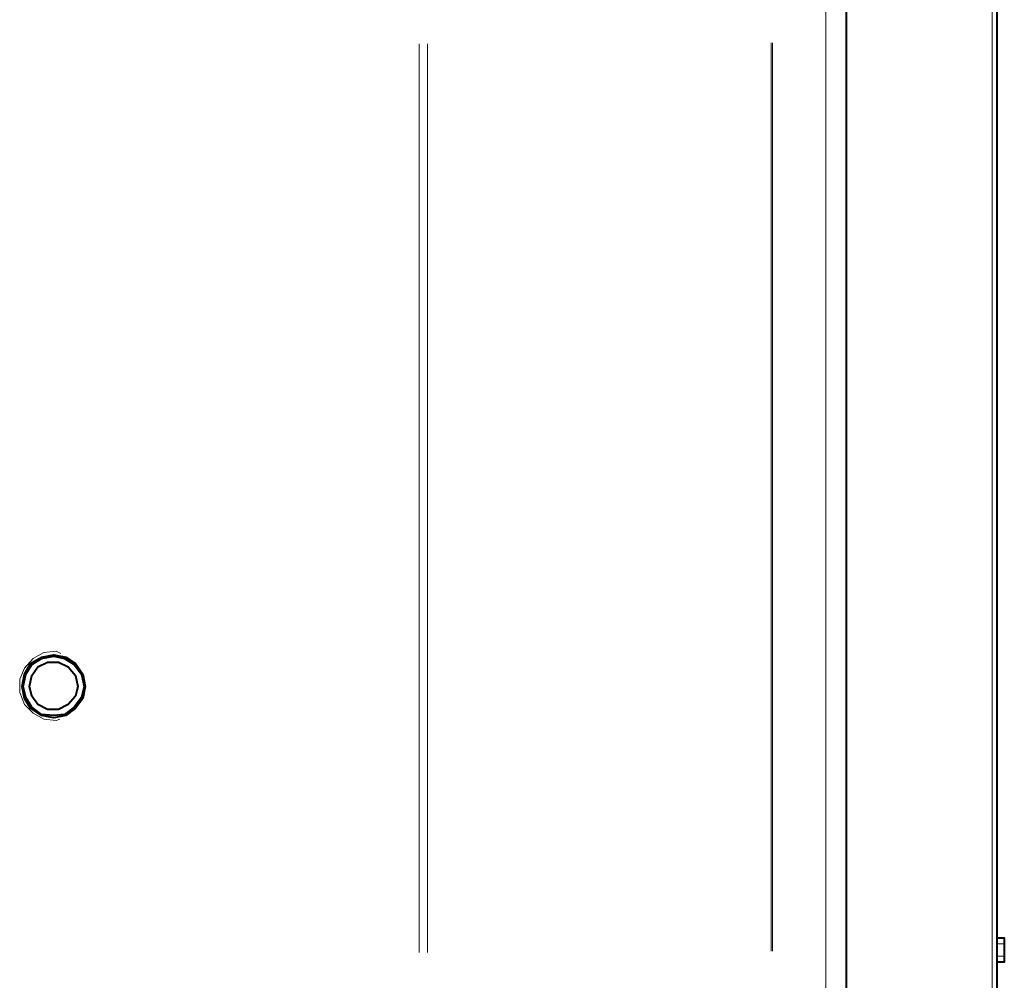
# Model space of a CAD drawing. Units: inches. Extents: x 460 to 8100, y 350 to 5505.
# Drawn here: x 1516 to 1859, y 1647 to 1982 of the extents above; entities that cross this region are included whole.
import ezdxf

# ---------------------------------------------------------------- set-up
doc = ezdxf.new("R2010")
doc.units = ezdxf.units.IN
doc.header["$LTSCALE"] = 20
doc.header["$MEASUREMENT"] = 0
doc.layers.add('PDF_ジオメトリ', color=7, linetype='Continuous')

msp = doc.modelspace()

# ---------------------------------------------------------------- linework, layer by layer
at = {"layer": 'PDF_ジオメトリ', "lineweight": 40}
for points in [[(1856.52, 1482.06), (1856.52, 2319.3)], [(1804.03, 1484.18), (1804.03, 1485.87), (1804.03, 1486.71), (1804.03, 2149.57)], [(1856.52, 1661.53), (1859.06, 1661.53), (1859.06, 1659.41), (1859.06, 1655.18), (1859.06, 1653.06), (1856.52, 1653.06)], [(1859.06, 1661.53), (1859.06, 1661.53)], [(1859.06, 1655.18), (1859.06, 1655.18)], [(1859.06, 1653.06), (1859.06, 1653.06)]]:
    msp.add_lwpolyline(points, dxfattribs=at)
at = {"layer": 'PDF_ジオメトリ', "lineweight": 20}
for points in [[(1854.83, 1498.14), (1854.83, 2303.22)], [(1796.84, 1504.92), (1796.84, 2132.21)], [(1655.04, 1973.06), (1655.04, 1656.45)], [(1658, 1973.06), (1658, 1656.45)], [(1777.79, 1656.87), (1777.79, 1973.48)], [(1778.21, 1656.87), (1778.21, 1973.48)], [(1529.75, 1737.72), (1528.48, 1737.3), (1524.25, 1737.72), (1520.44, 1739.84), (1517.48, 1742.8), (1515.78, 1747.03), (1515.78, 1751.69), (1517.48, 1755.5), (1520.44, 1758.88), (1524.25, 1761), (1528.48, 1761.42), (1530.18, 1760.58)], [(1856.52, 1661.53), (1859.06, 1661.53), (1859.06, 1659.41), (1856.52, 1659.41), (1859.06, 1659.41)], [(1859.06, 1661.53), (1859.06, 1661.53)], [(1859.06, 1661.53), (1859.06, 1661.53)], [(1859.06, 1659.41), (1859.06, 1659.41)], [(1859.06, 1659.41), (1859.06, 1659.41)], [(1859.06, 1659.41), (1859.06, 1659.41)], [(1856.52, 1653.06), (1859.06, 1653.06), (1859.06, 1655.18), (1856.52, 1655.18), (1859.06, 1655.18)], [(1859.06, 1657.72), (1859.06, 1656.45)], [(1859.06, 1655.18), (1859.06, 1655.18)], [(1859.06, 1655.18), (1859.06, 1655.18)], [(1859.06, 1653.06), (1859.06, 1653.06)], [(1859.06, 1653.06), (1859.06, 1653.06)]]:
    msp.add_lwpolyline(points, dxfattribs=at)
at = {"layer": 'PDF_ジオメトリ', "lineweight": 40}
for points in [[(1538.64, 1749.15), (1537.79, 1744.91), (1535.25, 1741.53), (1531.87, 1738.99), (1527.64, 1738.14), (1523.4, 1738.99), (1519.59, 1741.53), (1517.48, 1744.91), (1516.63, 1749.15), (1517.48, 1753.38), (1519.59, 1757.19), (1523.4, 1759.31), (1527.64, 1760.15), (1531.87, 1759.31), (1535.25, 1757.19), (1537.79, 1753.38)], [(1538.22, 1749.15), (1537.37, 1745.34), (1534.83, 1741.95), (1531.45, 1739.41), (1527.64, 1738.99), (1523.4, 1739.41), (1520.02, 1741.95), (1517.9, 1745.34), (1517.05, 1749.15), (1517.9, 1753.38), (1520.02, 1756.77), (1523.4, 1758.88), (1527.64, 1759.73), (1531.45, 1758.88), (1534.83, 1756.77), (1537.37, 1753.38)], [(1536.1, 1749.15), (1535.25, 1745.76), (1532.71, 1742.8), (1529.33, 1741.11), (1525.52, 1741.11), (1522.13, 1742.8), (1520.02, 1745.76), (1519.17, 1749.15), (1520.02, 1752.96), (1522.13, 1755.92), (1525.52, 1757.61), (1529.33, 1757.61), (1532.71, 1755.92), (1535.25, 1752.96)]]:
    msp.add_lwpolyline(points, close=True, dxfattribs=at)

doc.saveas('drawing.dxf')
